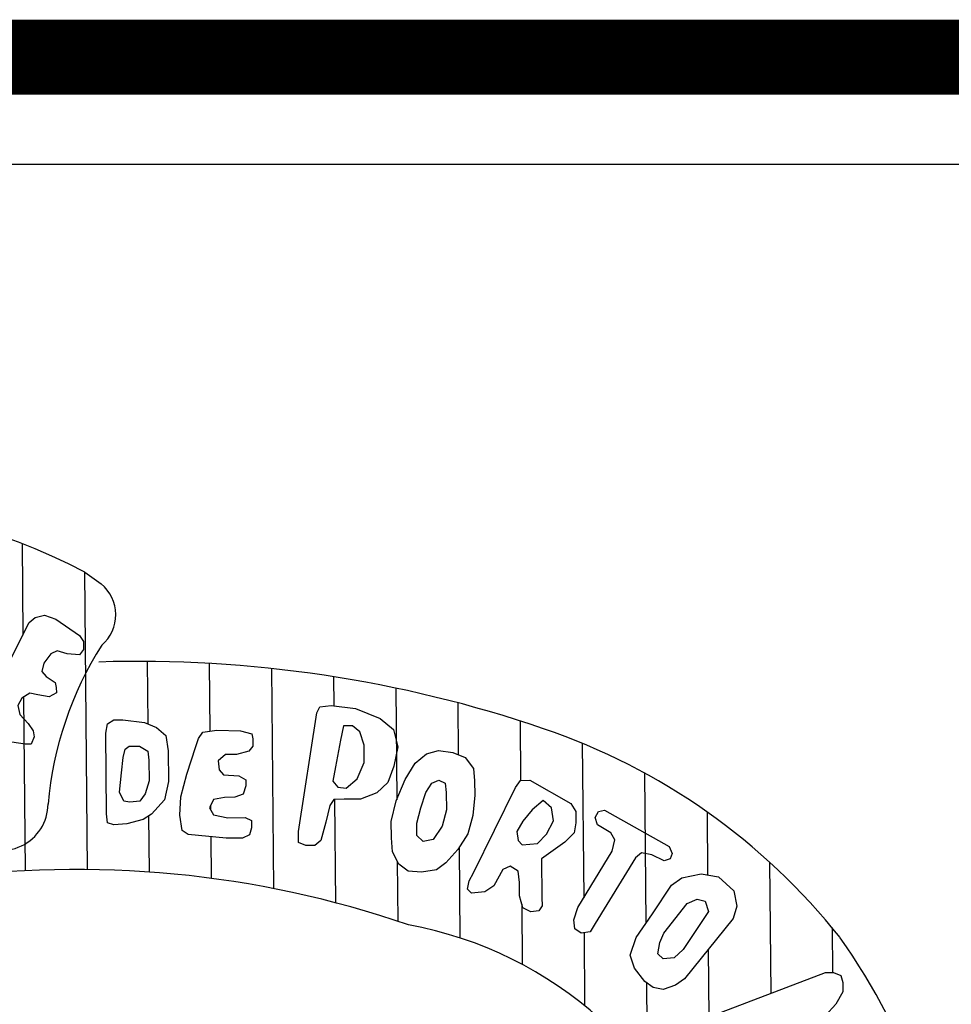
# Model space of a CAD drawing. Extents: x -352 to 488, y 198 to 2825.
# Drawn here: x 325 to 329, y 2256 to 2261 of the extents above; entities that cross this region are included whole.
import ezdxf

# ---------------------------------------------------------------- set-up
doc = ezdxf.new("R2010")
doc.units = 0
doc.header["$LTSCALE"] = 10
doc.layers.add('MASCARA', color=9, linetype='CONTINUOUS')
doc.layers.add('PS_SELO', color=7, linetype='CONTINUOUS')

msp = doc.modelspace()

# ---------------------------------------------------------------- linework, layer by layer
at = {"layer": 'MASCARA'}
for p, q in [((325.0041, 2258.2243), (325.0079, 2257.7967)), ((325.2957, 2258.0924), (325.3081, 2256.7)), ((325.2973, 2258.0915), (325.374, 2258.0364)), ((325.0656, 2257.8791), (325.1089, 2257.889)), ((325.1089, 2257.889), (325.1614, 2257.8705)), ((324.8357, 2257.4571), (325.0374, 2257.855)), ((325.0374, 2257.855), (325.0656, 2257.8791)), ((325.1614, 2257.8705), (325.2722, 2257.7953)), ((325.2722, 2257.7953), (325.2914, 2257.7667)), ((325.2914, 2257.7667), (325.2917, 2257.7284)), ((325.1389, 2257.7081), (325.1059, 2257.6645)), ((325.1677, 2257.7227), (325.1389, 2257.7081)), ((325.2157, 2257.7087), (325.1677, 2257.7227)), ((325.273, 2257.7043), (325.2157, 2257.7087)), ((325.2917, 2257.7284), (325.273, 2257.7043)), ((325.1059, 2257.6645), (325.0968, 2257.6266)), ((325.5898, 2257.6732), (325.5925, 2257.3805)), ((325.8803, 2257.664), (325.8832, 2257.3471)), ((325.0968, 2257.6266), (325.1159, 2257.6029)), ((326.171, 2257.6402), (326.1802, 2256.6107)), ((325.1159, 2257.6029), (325.159, 2257.5744)), ((325.159, 2257.5744), (325.1642, 2257.5506)), ((326.4617, 2257.6019), (326.4629, 2257.4651)), ((325.0404, 2257.5256), (325.0022, 2257.5014)), ((325.0783, 2257.5165), (325.0404, 2257.5256)), ((325.1312, 2257.5075), (325.0783, 2257.5165)), ((325.1644, 2257.5267), (325.1312, 2257.5075)), ((325.1642, 2257.5506), (325.1644, 2257.5267)), ((326.7526, 2257.5485), (326.7573, 2257.0258)), ((325.0022, 2257.5014), (324.9836, 2257.4679)), ((324.9836, 2257.4679), (324.9934, 2257.4251)), ((325.0105, 2257.5066), (325.0178, 2256.6941)), ((326.3973, 2257.4616), (326.4501, 2257.4666)), ((326.4501, 2257.4666), (326.5648, 2257.4536)), ((327.0436, 2257.4798), (327.0458, 2257.2371)), ((324.9934, 2257.4251), (325.0322, 2257.3822)), ((326.2974, 2256.8781), (326.3837, 2257.4326)), ((326.3837, 2257.4326), (326.3973, 2257.4616)), ((326.5648, 2257.4536), (326.6799, 2257.4069)), ((325.0322, 2257.3822), (325.0564, 2257.3491)), ((325.3953, 2257.3377), (325.4044, 2257.381)), ((325.4044, 2257.381), (325.4332, 2257.4002)), ((325.4332, 2257.4002), (325.476, 2257.4006)), ((325.476, 2257.4006), (325.5763, 2257.3871)), ((325.5763, 2257.3871), (325.6338, 2257.3637)), ((326.6799, 2257.4069), (326.7426, 2257.3547)), ((327.3348, 2257.395), (327.3373, 2257.1167)), ((325.0564, 2257.3491), (325.0611, 2257.3207)), ((325.3987, 2256.9606), (325.3953, 2257.3377)), ((325.6338, 2257.3637), (325.6775, 2257.3263)), ((325.8301, 2257.3132), (325.8493, 2257.3418)), ((325.8493, 2257.3418), (325.9159, 2257.3523)), ((325.9159, 2257.3523), (326.0256, 2257.3483)), ((326.0256, 2257.3483), (326.0786, 2257.3344)), ((326.0786, 2257.3344), (326.0838, 2257.3105)), ((326.5083, 2257.3716), (326.4944, 2257.3047)), ((326.5511, 2257.372), (326.5083, 2257.3716)), ((326.5847, 2257.3438), (326.5511, 2257.372)), ((326.6048, 2257.2819), (326.5847, 2257.3438)), ((326.7426, 2257.3547), (326.7623, 2257.2738)), ((325.0186, 2257.2866), (324.9562, 2257.2959)), ((325.047, 2257.2869), (325.0186, 2257.2866)), ((325.0611, 2257.3207), (325.047, 2257.2869)), ((325.6775, 2257.3263), (325.6876, 2257.2547)), ((325.8165, 2257.2748), (325.8301, 2257.3132)), ((326.0838, 2257.3105), (326.0841, 2257.2772)), ((326.4944, 2257.3047), (326.4716, 2257.1806)), ((326.6055, 2257.2007), (326.6048, 2257.2819)), ((327.6262, 2257.2904), (327.6326, 2256.5674)), ((325.4776, 2257.224), (325.4867, 2257.2624)), ((325.4867, 2257.2624), (325.5055, 2257.277)), ((325.5055, 2257.277), (325.5533, 2257.2774)), ((325.5533, 2257.2774), (325.5919, 2257.2538)), ((325.5919, 2257.2538), (325.5973, 2257.2107)), ((325.6876, 2257.2547), (325.6889, 2257.1114)), ((325.7743, 2257.1455), (325.8165, 2257.2748)), ((325.9554, 2257.2378), (325.9222, 2257.209)), ((326.0076, 2257.2382), (325.9554, 2257.2378)), ((326.0648, 2257.2531), (326.0076, 2257.2382)), ((326.0841, 2257.2772), (326.0648, 2257.2531)), ((326.7623, 2257.2738), (326.7442, 2257.1831)), ((326.8442, 2257.1979), (326.8961, 2257.2416)), ((326.8961, 2257.2416), (326.9533, 2257.2566)), ((326.9533, 2257.2566), (327.0207, 2257.2473)), ((327.0207, 2257.2473), (327.0782, 2257.2239)), ((325.4688, 2257.1523), (325.4776, 2257.224)), ((325.5973, 2257.2107), (325.5982, 2257.1151)), ((325.9222, 2257.209), (325.9271, 2257.1659)), ((326.5722, 2257.1239), (326.6055, 2257.2007)), ((326.797, 2257.1214), (326.8442, 2257.1979)), ((327.0782, 2257.2239), (327.1165, 2257.172)), ((325.4601, 2257.0616), (325.4688, 2257.1523)), ((325.7468, 2257.0403), (325.7743, 2257.1455)), ((325.9271, 2257.1659), (325.9467, 2257.1422)), ((326.4716, 2257.1806), (326.4577, 2257.1134)), ((326.7442, 2257.1831), (326.7159, 2257.1062)), ((327.1165, 2257.172), (327.122, 2257.1148)), ((327.9178, 2257.1508), (327.9241, 2256.4478)), ((325.5982, 2257.1151), (325.5793, 2257.0532)), ((325.6889, 2257.1114), (325.6702, 2257.0252)), ((325.9467, 2257.1422), (326.018, 2257.1383)), ((326.018, 2257.1383), (326.0515, 2257.1192)), ((326.0515, 2257.1192), (326.0518, 2257.0908)), ((326.4577, 2257.1134), (326.4819, 2257.0852)), ((326.5203, 2257.0806), (326.5722, 2257.1239)), ((326.7159, 2257.1062), (326.6641, 2257.058)), ((326.7551, 2257.0205), (326.797, 2257.1214)), ((326.8933, 2257.06), (326.9212, 2257.1031)), ((326.9212, 2257.1031), (326.9545, 2257.1178)), ((326.9545, 2257.1178), (326.9836, 2257.1037)), ((326.9836, 2257.1037), (326.9889, 2257.0609)), ((327.122, 2257.1148), (327.1226, 2257.0477)), ((327.3136, 2257.0832), (327.3367, 2257.1167)), ((327.3367, 2257.1167), (327.3801, 2257.1171)), ((327.3801, 2257.1171), (327.5719, 2257.0089)), ((325.4794, 2257.019), (325.4601, 2257.0616)), ((325.5793, 2257.0532), (325.5556, 2257.0197)), ((326.0382, 2257.0524), (326, 2257.0376)), ((326.0518, 2257.0908), (326.0382, 2257.0524)), ((326.4819, 2257.0852), (326.5203, 2257.0806)), ((326.6641, 2257.058), (326.5876, 2257.0289)), ((326.87, 2256.9882), (326.8933, 2257.06)), ((326.9889, 2257.0609), (326.9897, 2256.9798)), ((327.1164, 2256.6849), (327.3136, 2257.0832)), ((325.5078, 2257.0143), (325.4794, 2257.019)), ((325.5556, 2257.0197), (325.5078, 2257.0143)), ((325.6702, 2257.0252), (325.609, 2256.958)), ((325.7426, 2256.9542), (325.7468, 2257.0403)), ((325.8999, 2257.0273), (325.8808, 2256.9888)), ((325.9521, 2257.0372), (325.8999, 2257.0273)), ((326, 2257.0376), (325.9521, 2257.0372)), ((326.4635, 2257.0278), (326.4448, 2256.9988)), ((326.5113, 2257.0282), (326.4635, 2257.0278)), ((326.4669, 2257.0278), (326.4712, 2256.544)), ((326.5876, 2257.0289), (326.5113, 2257.0282)), ((326.732, 2256.9248), (326.7551, 2257.0205)), ((327.1226, 2257.0477), (327.114, 2256.9521)), ((327.4427, 2257.0221), (327.3908, 2256.9784)), ((327.4814, 2256.9891), (327.4427, 2257.0221)), ((327.5719, 2257.0089), (327.5962, 2256.9708)), ((325.4041, 2256.9178), (325.3987, 2256.9606)), ((325.8808, 2256.9888), (325.9006, 2256.9556)), ((325.8863, 2256.9998), (325.8865, 2256.9793)), ((326.4448, 2256.9988), (326.4261, 2256.922)), ((326.8517, 2256.9164), (326.87, 2256.9882)), ((326.9897, 2256.9798), (326.9709, 2256.903)), ((327.3908, 2256.9784), (327.3484, 2256.9258)), ((327.4914, 2256.9271), (327.4814, 2256.9891)), ((327.5962, 2256.9708), (327.5966, 2256.9185)), ((327.6871, 2256.9432), (327.7013, 2256.9718)), ((327.7013, 2256.9718), (327.7302, 2256.977)), ((327.7302, 2256.977), (328.0327, 2256.8076)), ((328.2099, 2256.969), (328.2125, 2256.6749)), ((325.4326, 2256.9086), (325.4041, 2256.9178)), ((325.4948, 2256.9137), (325.4326, 2256.9086)), ((325.5709, 2256.9337), (325.4948, 2256.9137)), ((325.609, 2256.958), (325.5709, 2256.9337)), ((325.5963, 2256.9499), (325.5987, 2256.6882)), ((325.7527, 2256.8827), (325.7426, 2256.9542)), ((325.9006, 2256.9556), (325.9675, 2256.9418)), ((325.9675, 2256.9418), (326.0487, 2256.9425)), ((326.0487, 2256.9425), (326.0772, 2256.9288)), ((326.0772, 2256.9288), (326.0775, 2256.895)), ((326.4261, 2256.922), (326.4029, 2256.8362)), ((326.7327, 2256.8486), (326.732, 2256.9248)), ((326.8522, 2256.8592), (326.8517, 2256.9164)), ((327.114, 2256.9521), (327.0908, 2256.8662)), ((327.3484, 2256.9258), (327.3199, 2256.8778)), ((327.4586, 2256.8646), (327.4914, 2256.9271)), ((327.5966, 2256.9185), (327.5876, 2256.8707)), ((327.6974, 2256.9095), (327.6871, 2256.9432)), ((325.7818, 2256.864), (325.7527, 2256.8827)), ((326.0775, 2256.895), (326.0683, 2256.8616)), ((326.2978, 2256.8258), (326.2974, 2256.8781)), ((326.9709, 2256.903), (326.9286, 2256.8409)), ((327.0908, 2256.8662), (327.0436, 2256.7942)), ((327.3199, 2256.8778), (327.3253, 2256.835)), ((327.5876, 2256.8707), (327.5451, 2256.8271)), ((327.7595, 2256.8722), (327.6974, 2256.9095)), ((327.7787, 2256.839), (327.7595, 2256.8722)), ((325.9589, 2256.8462), (325.7818, 2256.864)), ((325.8876, 2256.8534), (325.8893, 2256.6585)), ((326.0351, 2256.8469), (325.9589, 2256.8462)), ((326.0683, 2256.8616), (326.0351, 2256.8469)), ((326.3319, 2256.8117), (326.2978, 2256.8258)), ((326.4029, 2256.8362), (326.3747, 2256.8121)), ((326.7377, 2256.782), (326.7327, 2256.8486)), ((326.8808, 2256.831), (326.8522, 2256.8592)), ((326.9286, 2256.8409), (326.8808, 2256.831)), ((327.3253, 2256.835), (327.3444, 2256.8158)), ((327.3444, 2256.8158), (327.4161, 2256.8214)), ((327.4161, 2256.8214), (327.4586, 2256.8646)), ((327.5451, 2256.8271), (327.4357, 2256.7499)), ((327.7653, 2256.7862), (327.7787, 2256.839)), ((326.3747, 2256.8121), (326.3319, 2256.8117)), ((326.7672, 2256.7246), (326.7377, 2256.782)), ((327.0436, 2256.7942), (326.9869, 2256.7315)), ((327.0497, 2256.8034), (327.0535, 2256.3799)), ((327.6052, 2256.5221), (327.7653, 2256.7862)), ((327.9039, 2256.778), (327.8752, 2256.7539)), ((327.9518, 2256.7689), (327.9039, 2256.778)), ((328.0327, 2256.8076), (328.0469, 2256.7743)), ((328.0469, 2256.7743), (328.0376, 2256.7504)), ((326.7599, 2256.7389), (326.7624, 2256.4576)), ((326.9869, 2256.7315), (326.9443, 2256.6978)), ((327.4357, 2256.7499), (327.4373, 2256.5684)), ((327.8752, 2256.7539), (327.6871, 2256.4467)), ((328.0093, 2256.7406), (327.9518, 2256.7689)), ((328.0376, 2256.7504), (328.0093, 2256.7406)), ((328.5024, 2256.7342), (328.5079, 2256.1199)), ((326.8103, 2256.6916), (326.7672, 2256.7246)), ((326.8727, 2256.6876), (326.8103, 2256.6916)), ((326.9443, 2256.6978), (326.8727, 2256.6876)), ((327.0972, 2256.6464), (327.1164, 2256.6849)), ((327.2548, 2256.7005), (327.2126, 2256.6236)), ((327.288, 2256.7152), (327.2548, 2256.7005)), ((327.3266, 2256.6917), (327.288, 2256.7152)), ((327.3315, 2256.6391), (327.3266, 2256.6917)), ((327.0881, 2256.6085), (327.0972, 2256.6464)), ((327.3321, 2256.5769), (327.3315, 2256.6391)), ((328.0438, 2256.6265), (328.0913, 2256.6603)), ((328.0913, 2256.6603), (328.1818, 2256.68)), ((328.1818, 2256.68), (328.2631, 2256.6663)), ((328.2631, 2256.6663), (328.3355, 2256.6003)), ((327.1078, 2256.5893), (327.0881, 2256.6085)), ((327.1695, 2256.5948), (327.1078, 2256.5893)), ((327.2126, 2256.6236), (327.1695, 2256.5948)), ((327.9543, 2256.4919), (328.0438, 2256.6265)), ((328.3355, 2256.6003), (328.3501, 2256.5288)), ((327.3471, 2256.5198), (327.3321, 2256.5769)), ((327.4373, 2256.5684), (327.4377, 2256.5301)), ((328.1163, 2256.5411), (328.1634, 2256.5604)), ((328.1634, 2256.5604), (328.2019, 2256.5513)), ((328.2019, 2256.5513), (328.2168, 2256.5037)), ((327.3425, 2256.5372), (327.345, 2256.2558)), ((327.3856, 2256.5012), (327.3471, 2256.5198)), ((327.4234, 2256.5061), (327.3856, 2256.5012)), ((327.4377, 2256.5301), (327.4234, 2256.5061)), ((327.5862, 2256.4647), (327.6052, 2256.5221)), ((328.0074, 2256.4018), (328.1163, 2256.5411)), ((328.2168, 2256.5037), (328.0987, 2256.326)), ((328.3501, 2256.5288), (328.3317, 2256.4714)), ((327.5916, 2256.4219), (327.5862, 2256.4647)), ((327.8785, 2256.3813), (327.9543, 2256.4919)), ((328.3317, 2256.4714), (328.105, 2256.1877)), ((327.6207, 2256.4028), (327.5916, 2256.4219)), ((327.6635, 2256.4082), (327.6207, 2256.4028)), ((327.6871, 2256.4467), (327.6635, 2256.4082)), ((328.7955, 2256.4269), (328.7974, 2256.2178)), ((327.6341, 2256.4045), (327.6371, 2256.0623)), ((327.8508, 2256.2999), (327.8785, 2256.3813)), ((327.9888, 2256.3584), (328.0074, 2256.4018)), ((327.9799, 2256.306), (327.9888, 2256.3584)), ((328.0987, 2256.326), (328.0562, 2256.2873)), ((328.2156, 2256.3261), (328.2184, 2256.0096)), ((327.8703, 2256.2379), (327.8508, 2256.2999)), ((328.004, 2256.2823), (327.9799, 2256.306)), ((328.0562, 2256.2873), (328.004, 2256.2823)), ((327.9187, 2256.1766), (327.8703, 2256.2379)), ((327.9574, 2256.1481), (327.9187, 2256.1766)), ((328.105, 2256.1877), (328.0624, 2256.1585)), ((328.2117, 2256.0071), (328.764, 2256.2175)), ((328.764, 2256.2175), (328.8024, 2256.2178)), ((328.8024, 2256.2178), (328.8359, 2256.2037)), ((328.8359, 2256.2037), (328.8456, 2256.1705)), ((327.9266, 2256.1708), (327.9302, 2255.7631)), ((328.0053, 2256.1391), (327.9574, 2256.1481)), ((328.0624, 2256.1585), (328.0053, 2256.1391)), ((328.8456, 2256.1705), (328.846, 2256.1276)), ((328.846, 2256.1276), (328.8131, 2256.0701)), ((328.8131, 2256.0701), (328.4489, 2255.6753))]:
    msp.add_line(p, q, dxfattribs=at)
for centre, radius, start, end in [((324.0162, 2255.6519), 2.7555, 62.2956, 118.2784), ((325.255, 2257.8917), 0.1873, 310.4546, 50.5711), ((326.7905, 2256.8575), 1.6716, 147.7639, 174.8941), ((325.5475, 2251.7969), 5.8765, 71.1642, 91.79484), ((326.473, 2254.5051), 3.0146, 38.4829, 71.1932), ((324.9065, 2257.008), 0.219, 231.3214, 359.5678), ((325.26, 2251.9265), 4.7737, 71.0276, 98.0022), ((326.4859, 2254.6414), 1.8288, 16.2403, 79.7264), ((326.5784, 2254.7651), 2.7736, 0.9923, 35.6321)]:
    msp.add_arc(centre, radius, start, end, dxfattribs=at)
at = {"layer": 'PS_SELO'}
msp.add_line((330.4617, 2259.9985), (317.6906, 2259.9985), dxfattribs=at)
at = {"layer": 'PS_SELO', "const_width": 0.35, "flags": 128}
msp.add_lwpolyline([(310.9325, 2243.5005), (474.9325, 2243.5005), (474.9325, 2260.5005), (310.9325, 2260.5005)], close=True, dxfattribs=at)

doc.saveas('drawing.dxf')
